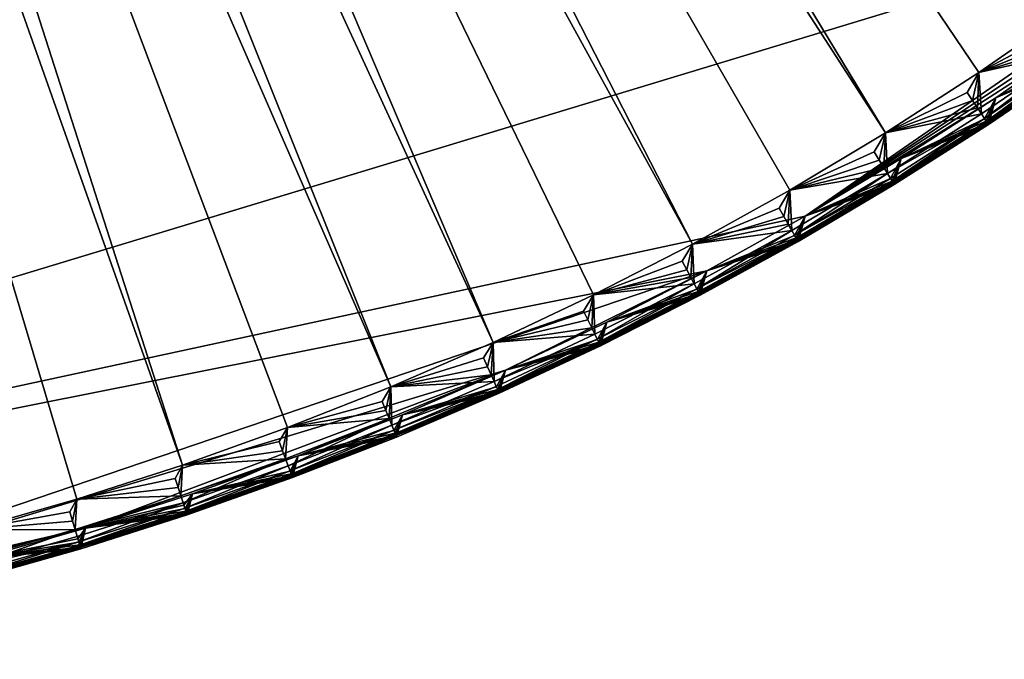
# Model space of a CAD drawing. Extents: x -37.5 to 37.5, y -37.5 to 37.5.
# Drawn here: x 10.1 to 20.8, y -37.1 to -30.2 of the extents above; entities that cross this region are included whole.
import ezdxf

# ---------------------------------------------------------------- set-up
doc = ezdxf.new("R2010")
doc.units = 0
doc.header["$MEASUREMENT"] = 0

msp = doc.modelspace()

# ---------------------------------------------------------------- linework, layer by layer
for points in [[(-22.706377, -29.591526), (36.801109, 6.075888), (-3.655971, -37.119698)], [(36.801109, 6.075888), (37.119698, 3.655971), (-3.655971, -37.119698)], [(37.119698, 3.655971), (37.219444, 2.439491), (-3.655971, -37.119698)], [(-3.655971, -37.119698), (37.219444, 2.439491), (37.279331, 1.220399)], [(-3.655971, -37.119698), (37.279331, 1.220399), (37.299301, 0)], [(-3.655971, -37.119698), (37.299301, 0), (36.980202, -4.868536)], [(-3.655971, -37.119698), (36.980202, -4.868536), (35.693207, -10.827416)], [(6.425, -11.128427, 9), (19.522842, -31.395285, 9), (7.028284, -10.757589, 9)], [(7.028284, -10.757589, 9), (19.522842, -31.395285, 9), (20.539614, -30.739704, 9)], [(7.028284, -10.757589, 9), (20.539614, -30.739704, 9), (21.534391, -30.051208, 9)], [(-3.655971, -37.119698), (35.693207, -10.827416), (23.662428, -28.83275)], [(5.802204, -11.465466, 9), (17.427692, -32.604919, 9), (6.425, -11.128427, 9)], [(6.425, -11.128427, 9), (17.427692, -32.604919, 9), (18.485165, -32.017242, 9)], [(6.425, -11.128427, 9), (18.485165, -32.017242, 9), (19.522842, -31.395285, 9)], [(5.161786, -11.767687, 9), (15.257915, -33.674934, 9), (5.802204, -11.465466, 9)], [(5.802204, -11.465466, 9), (15.257915, -33.674934, 9), (16.351559, -33.157681, 9)], [(5.802204, -11.465466, 9), (16.351559, -33.157681, 9), (17.427692, -32.604919, 9)], [(4.505692, -12.034169, 9), (14.147932, -34.156132, 9), (5.161786, -11.767687, 9)], [(5.161786, -11.767687, 9), (14.147932, -34.156132, 9), (15.257915, -33.674934, 9)], [(3.835915, -12.264104, 9), (11.883722, -35.00832, 9), (4.505692, -12.034169, 9)], [(4.505692, -12.034169, 9), (11.883722, -35.00832, 9), (13.0228, -34.60075, 9)], [(4.505692, -12.034169, 9), (13.0228, -34.60075, 9), (14.147932, -34.156132, 9)], [(3.835915, -12.264104, 9), (9.568625, -35.710594, 9), (10.73192, -35.378399, 9)], [(3.835915, -12.264104, 9), (10.73192, -35.378399, 9), (11.883722, -35.00832, 9)], [(-3.655971, -37.119698), (23.662428, -28.83275), (18.649651, -32.302143)], [(18.649651, -32.302143), (23.662428, -28.83275), (22.706377, -29.591526)], [(18.649651, -32.302143), (22.706377, -29.591526), (21.726011, -30.318615)], [(21.405407, -30.27928, 8.987519), (21.534391, -30.051208, 9), (20.539614, -30.739704, 9)], [(21.405407, -30.27928, 8.987519), (20.539614, -30.739704, 9), (21.466293, -30.365406, 8.950701)], [(18.649651, -32.302143), (21.726011, -30.318615), (20.722382, -31.013237)], [(21.466293, -30.365406, 8.950701), (20.539614, -30.739704, 9), (21.520941, -30.442709, 8.891381)], [(21.603342, -30.559271, 0.04382), (20.722382, -31.013237), (21.726011, -30.318615)], [(21.520941, -30.442709, 8.891381), (20.539614, -30.739704, 9), (21.56662, -30.507326, 8.812524)], [(21.56662, -30.507326, 8.812524), (20.539614, -30.739704, 9), (20.567425, -31.189695, 8.812524)], [(21.56662, -30.507326, 8.812524), (20.567425, -31.189695, 8.812524), (20.600262, -31.239492, 8.718064)], [(21.56662, -30.507326, 8.812524), (20.600262, -31.239492, 8.718064), (21.601053, -30.556034, 8.718064)], [(21.601053, -30.556034, 8.718064), (20.600262, -31.239492, 8.718064), (20.620735, -31.270536, 8.612719)], [(21.601053, -30.556034, 8.718064), (20.620735, -31.270536, 8.612719), (21.622519, -30.586399, 8.612719)], [(21.622519, -30.586399, 8.612719), (20.620735, -31.270536, 8.612719), (20.627819, -31.281279, 8.501745)], [(21.622519, -30.586399, 8.612719), (20.627819, -31.281279, 8.501745), (21.629948, -30.596907, 8.501745)], [(20.910011, -31.102083, 6.426484), (21.629948, -30.596907, 8.501745), (20.627819, -31.281279, 8.501745)], [(21.62163, -30.585142, 0.075614), (20.722382, -31.013237), (21.603342, -30.559271, 0.04382)], [(21.635366, -30.604572, 0.113673), (20.722382, -31.013237), (21.62163, -30.585142, 0.075614)], [(21.643856, -30.616581, 0.156079), (20.722382, -31.013237), (21.635366, -30.604572, 0.113673)], [(20.918095, -31.114107, 2.27596), (20.64377, -31.30547, 0.200698), (21.646673, -30.620567, 0.200698)], [(21.646673, -30.620567, 0.200698), (20.64377, -31.30547, 0.200698), (20.722382, -31.013237)], [(21.643856, -30.616581, 0.156079), (21.646673, -30.620567, 0.200698), (20.722382, -31.013237)], [(20.413681, -30.956549, 8.987519), (20.539614, -30.739704, 9), (19.522842, -31.395285, 9)], [(20.413681, -30.956549, 8.987519), (20.471746, -31.044601, 8.950701), (20.539614, -30.739704, 9)], [(20.471746, -31.044601, 8.950701), (20.523861, -31.123632, 8.891381), (20.539614, -30.739704, 9)], [(20.523861, -31.123632, 8.891381), (20.567425, -31.189695, 8.812524), (20.539614, -30.739704, 9)], [(18.649651, -32.302143), (20.722382, -31.013237), (19.696564, -31.67465)], [(20.413681, -30.956549, 8.987519), (19.522842, -31.395285, 9), (20.471746, -31.044601, 8.950701)], [(20.602446, -31.242802, 0.04382), (19.696564, -31.67465), (20.722382, -31.013237)], [(20.619886, -31.269251, 0.075614), (20.602446, -31.242802, 0.04382), (20.722382, -31.013237)], [(20.632986, -31.289116, 0.113673), (20.619886, -31.269251, 0.075614), (20.722382, -31.013237)], [(20.641083, -31.301394, 0.156079), (20.632986, -31.289116, 0.113673), (20.722382, -31.013237)], [(20.641083, -31.301394, 0.156079), (20.722382, -31.013237), (20.64377, -31.30547, 0.200698)], [(19.472744, -32.021564, 6.426484), (20.910011, -31.102083, 6.426484), (20.627819, -31.281279, 8.501745)], [(19.476507, -32.027752, 4.351222), (20.910011, -31.102083, 6.426484), (19.472744, -32.021564, 6.426484)], [(19.476507, -32.027752, 4.351222), (20.914053, -31.108095, 4.351222), (20.910011, -31.102083, 6.426484)], [(19.480272, -32.033943, 2.27596), (20.914053, -31.108095, 4.351222), (19.476507, -32.027752, 4.351222)], [(19.480272, -32.033943, 2.27596), (20.918095, -31.114107, 2.27596), (20.914053, -31.108095, 4.351222)], [(19.480272, -32.033943, 2.27596), (20.64377, -31.30547, 0.200698), (20.918095, -31.114107, 2.27596)], [(20.471746, -31.044601, 8.950701), (19.522842, -31.395285, 9), (20.523861, -31.123632, 8.891381)], [(20.523861, -31.123632, 8.891381), (19.522842, -31.395285, 9), (20.567425, -31.189695, 8.812524)], [(20.567425, -31.189695, 8.812524), (19.522842, -31.395285, 9), (19.546658, -31.83935, 8.812524)], [(20.567425, -31.189695, 8.812524), (19.546658, -31.83935, 8.812524), (20.600262, -31.239492, 8.718064)], [(20.600262, -31.239492, 8.718064), (19.546658, -31.83935, 8.812524), (19.577866, -31.890184, 8.718064)], [(20.600262, -31.239492, 8.718064), (19.577866, -31.890184, 8.718064), (19.597321, -31.921875, 8.612719)], [(20.600262, -31.239492, 8.718064), (19.597321, -31.921875, 8.612719), (20.620735, -31.270536, 8.612719)], [(20.619886, -31.269251, 0.075614), (19.696564, -31.67465), (20.602446, -31.242802, 0.04382)], [(19.472744, -32.021564, 6.426484), (20.627819, -31.281279, 8.501745), (19.604053, -31.932842, 8.501745)], [(19.480272, -32.033943, 2.27596), (19.619213, -31.957537, 0.200698), (20.64377, -31.30547, 0.200698)], [(20.620735, -31.270536, 8.612719), (19.597321, -31.921875, 8.612719), (19.604053, -31.932842, 8.501745)], [(20.620735, -31.270536, 8.612719), (19.604053, -31.932842, 8.501745), (20.627819, -31.281279, 8.501745)], [(20.64377, -31.30547, 0.200698), (19.619213, -31.957537, 0.200698), (19.696564, -31.67465)], [(20.632986, -31.289116, 0.113673), (19.696564, -31.67465), (20.619886, -31.269251, 0.075614)], [(20.641083, -31.301394, 0.156079), (19.696564, -31.67465), (20.632986, -31.289116, 0.113673)], [(20.641083, -31.301394, 0.156079), (20.64377, -31.30547, 0.200698), (19.696564, -31.67465)], [(19.400543, -31.601347, 8.987519), (19.522842, -31.395285, 9), (18.485165, -32.017242, 9)], [(19.400543, -31.601347, 8.987519), (19.455727, -31.691235, 8.950701), (19.522842, -31.395285, 9)], [(19.455727, -31.691235, 8.950701), (19.505257, -31.771912, 8.891381), (19.522842, -31.395285, 9)], [(19.505257, -31.771912, 8.891381), (19.546658, -31.83935, 8.812524), (19.522842, -31.395285, 9)], [(19.400543, -31.601347, 8.987519), (18.485165, -32.017242, 9), (19.455727, -31.691235, 8.950701)], [(19.579939, -31.893562, 0.04382), (18.649651, -32.302143), (19.696564, -31.67465)], [(19.596516, -31.920563, 0.075614), (19.579939, -31.893562, 0.04382), (19.696564, -31.67465)], [(19.608965, -31.940842, 0.113673), (19.596516, -31.920563, 0.075614), (19.696564, -31.67465)], [(19.616659, -31.953377, 0.156079), (19.608965, -31.940842, 0.113673), (19.696564, -31.67465)], [(19.616659, -31.953377, 0.156079), (19.696564, -31.67465), (19.619213, -31.957537, 0.200698)], [(19.455727, -31.691235, 8.950701), (18.485165, -32.017242, 9), (19.505257, -31.771912, 8.891381)], [(19.505257, -31.771912, 8.891381), (18.485165, -32.017242, 9), (19.546658, -31.83935, 8.812524)], [(19.546658, -31.83935, 8.812524), (18.485165, -32.017242, 9), (18.505388, -32.455612, 8.812524)], [(19.546658, -31.83935, 8.812524), (18.505388, -32.455612, 8.812524), (18.534933, -32.507427, 8.718064)], [(19.546658, -31.83935, 8.812524), (18.534933, -32.507427, 8.718064), (19.577866, -31.890184, 8.718064)], [(19.577866, -31.890184, 8.718064), (18.534933, -32.507427, 8.718064), (19.597321, -31.921875, 8.612719)], [(19.596516, -31.920563, 0.075614), (18.649651, -32.302143), (19.579939, -31.893562, 0.04382)], [(19.597321, -31.921875, 8.612719), (18.534933, -32.507427, 8.718064), (18.553352, -32.539734, 8.612719)], [(19.597321, -31.921875, 8.612719), (18.553352, -32.539734, 8.612719), (18.559727, -32.550911, 8.501745)], [(19.597321, -31.921875, 8.612719), (18.559727, -32.550911, 8.501745), (19.604053, -31.932842, 8.501745)], [(19.472744, -32.021564, 6.426484), (19.604053, -31.932842, 8.501745), (18.559727, -32.550911, 8.501745)], [(19.480272, -32.033943, 2.27596), (18.57408, -32.576084, 0.200698), (19.619213, -31.957537, 0.200698)], [(19.619213, -31.957537, 0.200698), (18.57408, -32.576084, 0.200698), (18.649651, -32.302143)], [(19.608965, -31.940842, 0.113673), (18.649651, -32.302143), (19.596516, -31.920563, 0.075614)], [(19.616659, -31.953377, 0.156079), (18.649651, -32.302143), (19.608965, -31.940842, 0.113673)], [(19.616659, -31.953377, 0.156079), (19.619213, -31.957537, 0.200698), (18.649651, -32.302143)], [(18.367058, -32.213001, 8.987519), (18.485165, -32.017242, 9), (17.427692, -32.604919, 9)], [(17.995115, -32.874672, 6.426484), (19.472744, -32.021564, 6.426484), (18.559727, -32.550911, 8.501745)], [(17.998592, -32.881027, 4.351222), (19.472744, -32.021564, 6.426484), (17.995115, -32.874672, 6.426484)], [(17.998592, -32.881027, 4.351222), (19.476507, -32.027752, 4.351222), (19.472744, -32.021564, 6.426484)], [(18.002071, -32.887383, 2.27596), (19.476507, -32.027752, 4.351222), (17.998592, -32.881027, 4.351222)], [(18.002071, -32.887383, 2.27596), (19.480272, -32.033943, 2.27596), (19.476507, -32.027752, 4.351222)], [(18.002071, -32.887383, 2.27596), (18.57408, -32.576084, 0.200698), (19.480272, -32.033943, 2.27596)], [(18.367058, -32.213001, 8.987519), (18.419302, -32.304626, 8.950701), (18.485165, -32.017242, 9)], [(18.419302, -32.304626, 8.950701), (18.466192, -32.386868, 8.891381), (18.485165, -32.017242, 9)], [(18.466192, -32.386868, 8.891381), (18.505388, -32.455612, 8.812524), (18.485165, -32.017242, 9)], [(18.367058, -32.213001, 8.987519), (17.427692, -32.604919, 9), (18.419302, -32.304626, 8.950701)], [(-3.655971, -37.119698), (18.649651, -32.302143), (17.582769, -32.89505)], [(18.419302, -32.304626, 8.950701), (17.427692, -32.604919, 9), (18.466192, -32.386868, 8.891381)], [(18.536898, -32.510872, 0.04382), (17.582769, -32.89505), (18.649651, -32.302143)], [(18.552589, -32.538395, 0.075614), (18.536898, -32.510872, 0.04382), (18.649651, -32.302143)], [(18.564377, -32.559067, 0.113673), (18.552589, -32.538395, 0.075614), (18.649651, -32.302143)], [(18.571661, -32.571842, 0.156079), (18.564377, -32.559067, 0.113673), (18.649651, -32.302143)], [(18.571661, -32.571842, 0.156079), (18.649651, -32.302143), (18.57408, -32.576084, 0.200698)], [(18.466192, -32.386868, 8.891381), (17.427692, -32.604919, 9), (18.505388, -32.455612, 8.812524)], [(18.505388, -32.455612, 8.812524), (17.427692, -32.604919, 9), (17.44471, -33.03783, 8.812524)], [(18.505388, -32.455612, 8.812524), (17.44471, -33.03783, 8.812524), (17.472561, -33.090576, 8.718064)], [(18.505388, -32.455612, 8.812524), (17.472561, -33.090576, 8.718064), (18.534933, -32.507427, 8.718064)], [(18.534933, -32.507427, 8.718064), (17.472561, -33.090576, 8.718064), (18.553352, -32.539734, 8.612719)], [(18.552589, -32.538395, 0.075614), (17.582769, -32.89505), (18.536898, -32.510872, 0.04382)], [(18.564377, -32.559067, 0.113673), (17.582769, -32.89505), (18.552589, -32.538395, 0.075614)], [(17.314308, -32.790867, 8.987519), (17.427692, -32.604919, 9), (16.351559, -33.157681, 9)], [(17.314308, -32.790867, 8.987519), (17.363558, -32.88414, 8.950701), (17.427692, -32.604919, 9)], [(17.363558, -32.88414, 8.950701), (17.407761, -32.967854, 8.891381), (17.427692, -32.604919, 9)], [(17.407761, -32.967854, 8.891381), (17.44471, -33.03783, 8.812524), (17.427692, -32.604919, 9)], [(18.553352, -32.539734, 8.612719), (17.472561, -33.090576, 8.718064), (17.489925, -33.123463, 8.612719)], [(18.553352, -32.539734, 8.612719), (17.489925, -33.123463, 8.612719), (17.495934, -33.134838, 8.501745)], [(18.553352, -32.539734, 8.612719), (17.495934, -33.134838, 8.501745), (18.559727, -32.550911, 8.501745)], [(17.995115, -32.874672, 6.426484), (18.559727, -32.550911, 8.501745), (17.495934, -33.134838, 8.501745)], [(18.002071, -32.887383, 2.27596), (17.509462, -33.160465, 0.200698), (18.57408, -32.576084, 0.200698)], [(18.57408, -32.576084, 0.200698), (17.509462, -33.160465, 0.200698), (17.582769, -32.89505)], [(18.571661, -32.571842, 0.156079), (17.582769, -32.89505), (18.564377, -32.559067, 0.113673)], [(18.571661, -32.571842, 0.156079), (18.57408, -32.576084, 0.200698), (17.582769, -32.89505)], [(17.314308, -32.790867, 8.987519), (16.351559, -33.157681, 9), (17.363558, -32.88414, 8.950701)], [(-3.655971, -37.119698), (17.582769, -32.89505), (6.075888, -36.801109)], [(6.075888, -36.801109), (17.582769, -32.89505), (15.393684, -33.974586)], [(15.393684, -33.974586), (17.582769, -32.89505), (16.497061, -33.452728)], [(17.363558, -32.88414, 8.950701), (16.351559, -33.157681, 9), (17.407761, -32.967854, 8.891381)], [(16.480188, -33.659645, 6.426484), (17.995115, -32.874672, 6.426484), (17.495934, -33.134838, 8.501745)], [(16.483374, -33.666149, 4.351222), (17.995115, -32.874672, 6.426484), (16.480188, -33.659645, 6.426484)], [(16.483374, -33.666149, 4.351222), (17.998592, -32.881027, 4.351222), (17.995115, -32.874672, 6.426484)], [(16.486559, -33.672657, 2.27596), (17.998592, -32.881027, 4.351222), (16.483374, -33.666149, 4.351222)], [(16.486559, -33.672657, 2.27596), (18.002071, -32.887383, 2.27596), (17.998592, -32.881027, 4.351222)], [(16.486559, -33.672657, 2.27596), (17.509462, -33.160465, 0.200698), (18.002071, -32.887383, 2.27596)], [(17.474413, -33.094082, 0.04382), (16.497061, -33.452728), (17.582769, -32.89505)], [(17.489206, -33.122101, 0.075614), (17.474413, -33.094082, 0.04382), (17.582769, -32.89505)], [(17.500317, -33.143143, 0.113673), (17.489206, -33.122101, 0.075614), (17.582769, -32.89505)], [(17.507185, -33.156147, 0.156079), (17.500317, -33.143143, 0.113673), (17.582769, -32.89505)], [(17.507185, -33.156147, 0.156079), (17.582769, -32.89505), (17.509462, -33.160465, 0.200698)], [(17.407761, -32.967854, 8.891381), (16.351559, -33.157681, 9), (17.44471, -33.03783, 8.812524)], [(17.44471, -33.03783, 8.812524), (16.351559, -33.157681, 9), (16.365734, -33.585396, 8.812524)], [(17.44471, -33.03783, 8.812524), (16.365734, -33.585396, 8.812524), (16.391863, -33.639019, 8.718064)], [(17.44471, -33.03783, 8.812524), (16.391863, -33.639019, 8.718064), (17.472561, -33.090576, 8.718064)], [(16.243397, -33.334339, 8.987519), (16.351559, -33.157681, 9), (15.257915, -33.674934, 9)], [(16.243397, -33.334339, 8.987519), (16.2896, -33.429157, 8.950701), (16.351559, -33.157681, 9)], [(16.2896, -33.429157, 8.950701), (16.33107, -33.514259, 8.891381), (16.351559, -33.157681, 9)], [(16.33107, -33.514259, 8.891381), (16.365734, -33.585396, 8.812524), (16.351559, -33.157681, 9)], [(17.472561, -33.090576, 8.718064), (16.391863, -33.639019, 8.718064), (16.408152, -33.672447, 8.612719)], [(17.472561, -33.090576, 8.718064), (16.408152, -33.672447, 8.612719), (17.489925, -33.123463, 8.612719)], [(17.489925, -33.123463, 8.612719), (16.408152, -33.672447, 8.612719), (16.41379, -33.684013, 8.501745)], [(17.489925, -33.123463, 8.612719), (16.41379, -33.684013, 8.501745), (17.495934, -33.134838, 8.501745)], [(16.480188, -33.659645, 6.426484), (17.495934, -33.134838, 8.501745), (16.41379, -33.684013, 8.501745)], [(16.486559, -33.672657, 2.27596), (16.426481, -33.710064, 0.200698), (17.509462, -33.160465, 0.200698)], [(17.509462, -33.160465, 0.200698), (16.426481, -33.710064, 0.200698), (16.497061, -33.452728)], [(17.489206, -33.122101, 0.075614), (16.497061, -33.452728), (17.474413, -33.094082, 0.04382)], [(17.500317, -33.143143, 0.113673), (16.497061, -33.452728), (17.489206, -33.122101, 0.075614)], [(17.507185, -33.156147, 0.156079), (16.497061, -33.452728), (17.500317, -33.143143, 0.113673)], [(17.507185, -33.156147, 0.156079), (17.509462, -33.160465, 0.200698), (16.497061, -33.452728)], [(16.243397, -33.334339, 8.987519), (15.257915, -33.674934, 9), (16.2896, -33.429157, 8.950701)], [(16.2896, -33.429157, 8.950701), (15.257915, -33.674934, 9), (16.33107, -33.514259, 8.891381)], [(16.393599, -33.642582, 0.04382), (15.393684, -33.974586), (16.497061, -33.452728)], [(16.407478, -33.671062, 0.075614), (16.393599, -33.642582, 0.04382), (16.497061, -33.452728)], [(16.417902, -33.692451, 0.113673), (16.407478, -33.671062, 0.075614), (16.497061, -33.452728)], [(16.424343, -33.705673, 0.156079), (16.417902, -33.692451, 0.113673), (16.497061, -33.452728)], [(16.424343, -33.705673, 0.156079), (16.497061, -33.452728), (16.426481, -33.710064, 0.200698)], [(16.33107, -33.514259, 8.891381), (15.257915, -33.674934, 9), (16.365734, -33.585396, 8.812524)], [(16.365734, -33.585396, 8.812524), (15.257915, -33.674934, 9), (15.269592, -34.097736, 8.812524)], [(16.365734, -33.585396, 8.812524), (15.269592, -34.097736, 8.812524), (16.391863, -33.639019, 8.718064)], [(15.15545, -33.84285, 8.987519), (15.257915, -33.674934, 9), (14.147932, -34.156132, 9)], [(14.931105, -34.374851, 6.426484), (16.480188, -33.659645, 6.426484), (15.314429, -34.197861, 8.501745)], [(14.93399, -34.381496, 4.351222), (16.480188, -33.659645, 6.426484), (14.931105, -34.374851, 6.426484)], [(14.93399, -34.381496, 4.351222), (16.483374, -33.666149, 4.351222), (16.480188, -33.659645, 6.426484)], [(14.936876, -34.388138, 2.27596), (16.483374, -33.666149, 4.351222), (14.93399, -34.381496, 4.351222)], [(14.936876, -34.388138, 2.27596), (16.486559, -33.672657, 2.27596), (16.483374, -33.666149, 4.351222)], [(14.936876, -34.388138, 2.27596), (15.326272, -34.224304, 0.200698), (16.486559, -33.672657, 2.27596)], [(15.15545, -33.84285, 8.987519), (15.198559, -33.939114, 8.950701), (15.257915, -33.674934, 9)], [(15.198559, -33.939114, 8.950701), (15.237249, -34.025513, 8.891381), (15.257915, -33.674934, 9)], [(15.237249, -34.025513, 8.891381), (15.269592, -34.097736, 8.812524), (15.257915, -33.674934, 9)], [(16.391863, -33.639019, 8.718064), (15.269592, -34.097736, 8.812524), (15.293971, -34.152176, 8.718064)], [(16.391863, -33.639019, 8.718064), (15.293971, -34.152176, 8.718064), (15.30917, -34.186115, 8.612719)], [(16.391863, -33.639019, 8.718064), (15.30917, -34.186115, 8.612719), (16.408152, -33.672447, 8.612719)], [(16.408152, -33.672447, 8.612719), (15.30917, -34.186115, 8.612719), (15.314429, -34.197861, 8.501745)], [(16.480188, -33.659645, 6.426484), (16.41379, -33.684013, 8.501745), (15.314429, -34.197861, 8.501745)], [(16.408152, -33.672447, 8.612719), (15.314429, -34.197861, 8.501745), (16.41379, -33.684013, 8.501745)], [(16.486559, -33.672657, 2.27596), (15.326272, -34.224304, 0.200698), (16.426481, -33.710064, 0.200698)], [(16.426481, -33.710064, 0.200698), (15.326272, -34.224304, 0.200698), (15.393684, -33.974586)], [(16.407478, -33.671062, 0.075614), (15.393684, -33.974586), (16.393599, -33.642582, 0.04382)], [(16.417902, -33.692451, 0.113673), (15.393684, -33.974586), (16.407478, -33.671062, 0.075614)], [(16.424343, -33.705673, 0.156079), (15.393684, -33.974586), (16.417902, -33.692451, 0.113673)], [(16.424343, -33.705673, 0.156079), (16.426481, -33.710064, 0.200698), (15.393684, -33.974586)], [(15.15545, -33.84285, 8.987519), (14.147932, -34.156132, 9), (15.198559, -33.939114, 8.950701)], [(6.075888, -36.801109), (15.393684, -33.974586), (10.827416, -35.693207)], [(10.827416, -35.693207), (15.393684, -33.974586), (13.138681, -34.908638)], [(13.138681, -34.908638), (15.393684, -33.974586), (14.273826, -34.460064)], [(15.198559, -33.939114, 8.950701), (14.147932, -34.156132, 9), (15.237249, -34.025513, 8.891381)], [(15.237249, -34.025513, 8.891381), (14.147932, -34.156132, 9), (15.269592, -34.097736, 8.812524)], [(15.295591, -34.155792, 0.04382), (14.273826, -34.460064), (15.393684, -33.974586)], [(15.30854, -34.184708, 0.075614), (15.295591, -34.155792, 0.04382), (15.393684, -33.974586)], [(15.318266, -34.206425, 0.113673), (15.30854, -34.184708, 0.075614), (15.393684, -33.974586)], [(15.324277, -34.219849, 0.156079), (15.318266, -34.206425, 0.113673), (15.393684, -33.974586)], [(15.324277, -34.219849, 0.156079), (15.393684, -33.974586), (15.326272, -34.224304, 0.200698)], [(15.269592, -34.097736, 8.812524), (14.147932, -34.156132, 9), (14.157435, -34.574314, 8.812524)], [(15.269592, -34.097736, 8.812524), (14.157435, -34.574314, 8.812524), (15.293971, -34.152176, 8.718064)], [(14.051606, -34.315865, 8.987519), (14.147932, -34.156132, 9), (13.0228, -34.60075, 9)], [(14.051606, -34.315865, 8.987519), (14.091576, -34.413475, 8.950701), (14.147932, -34.156132, 9)], [(14.091576, -34.413475, 8.950701), (14.127448, -34.50108, 8.891381), (14.147932, -34.156132, 9)], [(14.127448, -34.50108, 8.891381), (14.157435, -34.574314, 8.812524), (14.147932, -34.156132, 9)], [(15.293971, -34.152176, 8.718064), (14.157435, -34.574314, 8.812524), (14.180038, -34.629513, 8.718064)], [(15.293971, -34.152176, 8.718064), (14.180038, -34.629513, 8.718064), (15.30917, -34.186115, 8.612719)], [(15.30917, -34.186115, 8.612719), (14.180038, -34.629513, 8.718064), (14.19413, -34.663925, 8.612719)], [(15.30917, -34.186115, 8.612719), (14.19413, -34.663925, 8.612719), (14.199006, -34.675835, 8.501745)], [(15.30917, -34.186115, 8.612719), (14.199006, -34.675835, 8.501745), (15.314429, -34.197861, 8.501745)], [(14.931105, -34.374851, 6.426484), (15.314429, -34.197861, 8.501745), (14.199006, -34.675835, 8.501745)], [(14.936876, -34.388138, 2.27596), (14.209987, -34.702648, 0.200698), (15.326272, -34.224304, 0.200698)], [(15.326272, -34.224304, 0.200698), (14.209987, -34.702648, 0.200698), (14.273826, -34.460064)], [(15.30854, -34.184708, 0.075614), (14.273826, -34.460064), (15.295591, -34.155792, 0.04382)], [(15.318266, -34.206425, 0.113673), (14.273826, -34.460064), (15.30854, -34.184708, 0.075614)], [(15.324277, -34.219849, 0.156079), (14.273826, -34.460064), (15.318266, -34.206425, 0.113673)], [(15.324277, -34.219849, 0.156079), (15.326272, -34.224304, 0.200698), (14.273826, -34.460064)], [(14.051606, -34.315865, 8.987519), (13.0228, -34.60075, 9), (14.091576, -34.413475, 8.950701)], [(14.091576, -34.413475, 8.950701), (13.0228, -34.60075, 9), (14.127448, -34.50108, 8.891381)], [(14.18154, -34.633183, 0.04382), (13.138681, -34.908638), (14.273826, -34.460064)], [(13.351073, -35.01881, 6.426484), (14.931105, -34.374851, 6.426484), (14.199006, -34.675835, 8.501745)], [(13.353654, -35.025578, 4.351222), (14.931105, -34.374851, 6.426484), (13.351073, -35.01881, 6.426484)], [(13.353654, -35.025578, 4.351222), (14.93399, -34.381496, 4.351222), (14.931105, -34.374851, 6.426484)], [(13.356235, -35.032349, 2.27596), (14.93399, -34.381496, 4.351222), (13.353654, -35.025578, 4.351222)], [(13.356235, -35.032349, 2.27596), (14.936876, -34.388138, 2.27596), (14.93399, -34.381496, 4.351222)], [(13.356235, -35.032349, 2.27596), (14.209987, -34.702648, 0.200698), (14.936876, -34.388138, 2.27596)], [(14.193546, -34.662502, 0.075614), (14.18154, -34.633183, 0.04382), (14.273826, -34.460064)], [(14.202563, -34.684521, 0.113673), (14.193546, -34.662502, 0.075614), (14.273826, -34.460064)], [(14.208138, -34.698132, 0.156079), (14.202563, -34.684521, 0.113673), (14.273826, -34.460064)], [(14.208138, -34.698132, 0.156079), (14.273826, -34.460064), (14.209987, -34.702648, 0.200698)], [(14.127448, -34.50108, 8.891381), (13.00283, -34.94046, 8.891381), (13.030429, -35.014626, 8.812524)], [(14.127448, -34.50108, 8.891381), (13.0228, -34.60075, 9), (13.00283, -34.94046, 8.891381)], [(14.127448, -34.50108, 8.891381), (13.030429, -35.014626, 8.812524), (14.157435, -34.574314, 8.812524)], [(12.933024, -34.752888, 8.987519), (13.0228, -34.60075, 9), (11.883722, -35.00832, 9)], [(12.933024, -34.752888, 8.987519), (12.969811, -34.851738, 8.950701), (13.0228, -34.60075, 9)], [(12.969811, -34.851738, 8.950701), (13.00283, -34.94046, 8.891381), (13.0228, -34.60075, 9)], [(14.157435, -34.574314, 8.812524), (13.030429, -35.014626, 8.812524), (13.051233, -35.07053, 8.718064)], [(14.157435, -34.574314, 8.812524), (13.051233, -35.07053, 8.718064), (14.180038, -34.629513, 8.718064)], [(14.180038, -34.629513, 8.718064), (13.051233, -35.07053, 8.718064), (13.064203, -35.105381, 8.612719)], [(14.180038, -34.629513, 8.718064), (13.064203, -35.105381, 8.612719), (14.19413, -34.663925, 8.612719)], [(14.19413, -34.663925, 8.612719), (13.064203, -35.105381, 8.612719), (13.068691, -35.117439, 8.501745)], [(14.19413, -34.663925, 8.612719), (13.068691, -35.117439, 8.501745), (14.199006, -34.675835, 8.501745)], [(13.351073, -35.01881, 6.426484), (14.199006, -34.675835, 8.501745), (13.068691, -35.117439, 8.501745)], [(14.193546, -34.662502, 0.075614), (13.138681, -34.908638), (14.18154, -34.633183, 0.04382)], [(14.202563, -34.684521, 0.113673), (13.138681, -34.908638), (14.193546, -34.662502, 0.075614)], [(12.933024, -34.752888, 8.987519), (11.883722, -35.00832, 9), (12.969811, -34.851738, 8.950701)], [(13.356235, -35.032349, 2.27596), (13.078797, -35.144596, 0.200698), (14.209987, -34.702648, 0.200698)], [(14.209987, -34.702648, 0.200698), (13.078797, -35.144596, 0.200698), (13.138681, -34.908638)], [(14.208138, -34.698132, 0.156079), (13.138681, -34.908638), (14.202563, -34.684521, 0.113673)], [(14.208138, -34.698132, 0.156079), (14.209987, -34.702648, 0.200698), (13.138681, -34.908638)], [(12.969811, -34.851738, 8.950701), (11.883722, -35.00832, 9), (13.00283, -34.94046, 8.891381)], [(10.827416, -35.693207), (13.138681, -34.908638), (11.989468, -35.319836)], [(13.00283, -34.94046, 8.891381), (11.864572, -35.343193, 8.891381), (11.889755, -35.418213, 8.812524)], [(13.00283, -34.94046, 8.891381), (11.883722, -35.00832, 9), (11.864572, -35.343193, 8.891381)], [(13.00283, -34.94046, 8.891381), (11.889755, -35.418213, 8.812524), (13.030429, -35.014626, 8.812524)], [(13.052615, -35.074245, 0.04382), (11.989468, -35.319836), (13.138681, -34.908638)], [(13.063665, -35.103939, 0.075614), (13.052615, -35.074245, 0.04382), (13.138681, -34.908638)], [(13.071965, -35.12624, 0.113673), (13.063665, -35.103939, 0.075614), (13.138681, -34.908638)], [(13.077095, -35.140022, 0.156079), (13.071965, -35.12624, 0.113673), (13.138681, -34.908638)], [(13.077095, -35.140022, 0.156079), (13.138681, -34.908638), (13.078797, -35.144596, 0.200698)], [(11.800879, -35.153458, 8.987519), (11.883722, -35.00832, 9), (10.73192, -35.378399, 9)], [(11.74337, -35.590187, 6.426484), (13.351073, -35.01881, 6.426484), (13.068691, -35.117439, 8.501745)], [(11.74564, -35.597069, 4.351222), (13.351073, -35.01881, 6.426484), (11.74337, -35.590187, 6.426484)], [(11.74564, -35.597069, 4.351222), (13.353654, -35.025578, 4.351222), (13.351073, -35.01881, 6.426484)], [(11.74791, -35.603947, 2.27596), (13.353654, -35.025578, 4.351222), (11.74564, -35.597069, 4.351222)], [(11.74791, -35.603947, 2.27596), (13.356235, -35.032349, 2.27596), (13.353654, -35.025578, 4.351222)], [(11.74791, -35.603947, 2.27596), (13.078797, -35.144596, 0.200698), (13.356235, -35.032349, 2.27596)], [(11.800879, -35.153458, 8.987519), (11.834445, -35.253448, 8.950701), (11.883722, -35.00832, 9)], [(11.834445, -35.253448, 8.950701), (11.864572, -35.343193, 8.891381), (11.883722, -35.00832, 9)], [(13.030429, -35.014626, 8.812524), (11.889755, -35.418213, 8.812524), (11.908738, -35.474762, 8.718064)], [(13.030429, -35.014626, 8.812524), (11.908738, -35.474762, 8.718064), (13.051233, -35.07053, 8.718064)], [(13.051233, -35.07053, 8.718064), (11.908738, -35.474762, 8.718064), (11.920573, -35.510014, 8.612719)], [(13.051233, -35.07053, 8.718064), (11.920573, -35.510014, 8.612719), (13.064203, -35.105381, 8.612719)], [(13.064203, -35.105381, 8.612719), (11.920573, -35.510014, 8.612719), (11.924668, -35.522213, 8.501745)], [(13.064203, -35.105381, 8.612719), (11.924668, -35.522213, 8.501745), (13.068691, -35.117439, 8.501745)], [(13.063665, -35.103939, 0.075614), (11.989468, -35.319836), (13.052615, -35.074245, 0.04382)], [(13.071965, -35.12624, 0.113673), (11.989468, -35.319836), (13.063665, -35.103939, 0.075614)], [(11.800879, -35.153458, 8.987519), (10.73192, -35.378399, 9), (11.834445, -35.253448, 8.950701)], [(11.74337, -35.590187, 6.426484), (13.068691, -35.117439, 8.501745), (11.924668, -35.522213, 8.501745)], [(11.74791, -35.603947, 2.27596), (11.933889, -35.549683, 0.200698), (13.078797, -35.144596, 0.200698)], [(13.078797, -35.144596, 0.200698), (11.933889, -35.549683, 0.200698), (11.989468, -35.319836)], [(13.077095, -35.140022, 0.156079), (11.989468, -35.319836), (13.071965, -35.12624, 0.113673)], [(13.077095, -35.140022, 0.156079), (13.078797, -35.144596, 0.200698), (11.989468, -35.319836)], [(11.834445, -35.253448, 8.950701), (10.73192, -35.378399, 9), (11.864572, -35.343193, 8.891381)], [(11.897915, -35.442516, 0.019893), (10.827416, -35.693207), (11.989468, -35.319836)], [(11.91, -35.478519, 0.04382), (11.897915, -35.442516, 0.019893), (11.989468, -35.319836)], [(11.920083, -35.508553, 0.075614), (11.91, -35.478519, 0.04382), (11.989468, -35.319836)], [(11.927655, -35.531113, 0.113673), (11.920083, -35.508553, 0.075614), (11.989468, -35.319836)], [(11.932336, -35.545055, 0.156079), (11.927655, -35.531113, 0.113673), (11.989468, -35.319836)], [(11.932336, -35.545055, 0.156079), (11.989468, -35.319836), (11.933889, -35.549683, 0.200698)], [(10.656354, -35.517155, 8.987519), (10.73192, -35.378399, 9), (9.568625, -35.710594, 9)], [(10.656354, -35.517155, 8.987519), (10.686666, -35.618183, 8.950701), (10.73192, -35.378399, 9)], [(10.686666, -35.618183, 8.950701), (10.71387, -35.708855, 8.891381), (10.73192, -35.378399, 9)], [(11.864572, -35.343193, 8.891381), (10.73192, -35.378399, 9), (10.71387, -35.708855, 8.891381)], [(11.864572, -35.343193, 8.891381), (10.71387, -35.708855, 8.891381), (11.889755, -35.418213, 8.812524)], [(11.889755, -35.418213, 8.812524), (10.71387, -35.708855, 8.891381), (10.736611, -35.784649, 8.812524)], [(11.889755, -35.418213, 8.812524), (10.736611, -35.784649, 8.812524), (10.753754, -35.841785, 8.718064)], [(11.889755, -35.418213, 8.812524), (10.753754, -35.841785, 8.718064), (11.908738, -35.474762, 8.718064)], [(10.656354, -35.517155, 8.987519), (9.568625, -35.710594, 9), (10.686666, -35.618183, 8.950701)], [(11.908738, -35.474762, 8.718064), (10.753754, -35.841785, 8.718064), (10.76444, -35.877403, 8.612719)], [(11.908738, -35.474762, 8.718064), (10.76444, -35.877403, 8.612719), (11.920573, -35.510014, 8.612719)], [(11.920573, -35.510014, 8.612719), (10.76444, -35.877403, 8.612719), (10.768138, -35.889729, 8.501745)], [(11.920573, -35.510014, 8.612719), (10.768138, -35.889729, 8.501745), (11.924668, -35.522213, 8.501745)], [(11.74337, -35.590187, 6.426484), (11.924668, -35.522213, 8.501745), (10.768138, -35.889729, 8.501745)], [(11.91, -35.478519, 0.04382), (10.827416, -35.693207), (11.897915, -35.442516, 0.019893)], [(11.920083, -35.508553, 0.075614), (10.827416, -35.693207), (11.91, -35.478519, 0.04382)], [(11.927655, -35.531113, 0.113673), (10.827416, -35.693207), (11.920083, -35.508553, 0.075614)], [(11.932336, -35.545055, 0.156079), (10.827416, -35.693207), (11.927655, -35.531113, 0.113673)], [(10.686666, -35.618183, 8.950701), (9.568625, -35.710594, 9), (10.71387, -35.708855, 8.891381)], [(10.111327, -36.087799, 6.426484), (11.74337, -35.590187, 6.426484), (10.768138, -35.889729, 8.501745)], [(10.113281, -36.094776, 4.351222), (11.74337, -35.590187, 6.426484), (10.111327, -36.087799, 6.426484)], [(10.113281, -36.094776, 4.351222), (11.74564, -35.597069, 4.351222), (11.74337, -35.590187, 6.426484)], [(10.115236, -36.101749, 2.27596), (11.74564, -35.597069, 4.351222), (10.113281, -36.094776, 4.351222)], [(10.115236, -36.101749, 2.27596), (11.74791, -35.603947, 2.27596), (11.74564, -35.597069, 4.351222)], [(10.115236, -36.101749, 2.27596), (10.776465, -35.91748, 0.200698), (11.74791, -35.603947, 2.27596)], [(11.74791, -35.603947, 2.27596), (10.776465, -35.91748, 0.200698), (11.933889, -35.549683, 0.200698)], [(11.933889, -35.549683, 0.200698), (10.776465, -35.91748, 0.200698), (10.827416, -35.693207)], [(11.932336, -35.545055, 0.156079), (11.933889, -35.549683, 0.200698), (10.827416, -35.693207)], [(6.075888, -36.801109), (10.827416, -35.693207), (7.276733, -36.582607)], [(7.276733, -36.582607), (10.827416, -35.693207), (9.65377, -36.028358)], [(10.71387, -35.708855, 8.891381), (9.568625, -35.710594, 9), (9.551931, -36.037064, 8.891381)], [(10.71387, -35.708855, 8.891381), (9.551931, -36.037064, 8.891381), (9.572206, -36.113556, 8.812524)], [(10.71387, -35.708855, 8.891381), (9.572206, -36.113556, 8.812524), (10.736611, -35.784649, 8.812524)], [(10.743979, -35.809208, 0.019893), (9.65377, -36.028358), (10.827416, -35.693207)], [(10.754892, -35.845581, 0.04382), (10.743979, -35.809208, 0.019893), (10.827416, -35.693207)], [(10.763997, -35.875927, 0.075614), (10.754892, -35.845581, 0.04382), (10.827416, -35.693207)], [(10.770836, -35.89872, 0.113673), (10.763997, -35.875927, 0.075614), (10.827416, -35.693207)], [(10.775063, -35.912807, 0.156079), (10.770836, -35.89872, 0.113673), (10.827416, -35.693207)], [(10.775063, -35.912807, 0.156079), (10.827416, -35.693207), (10.776465, -35.91748, 0.200698)], [(10.736611, -35.784649, 8.812524), (9.572206, -36.113556, 8.812524), (10.753754, -35.841785, 8.718064)], [(10.753754, -35.841785, 8.718064), (9.572206, -36.113556, 8.812524), (9.587489, -36.171215, 8.718064)], [(10.753754, -35.841785, 8.718064), (9.587489, -36.171215, 8.718064), (9.597016, -36.207161, 8.612719)], [(10.753754, -35.841785, 8.718064), (9.597016, -36.207161, 8.612719), (10.76444, -35.877403, 8.612719)], [(10.754892, -35.845581, 0.04382), (9.65377, -36.028358), (10.743979, -35.809208, 0.019893)], [(10.763997, -35.875927, 0.075614), (9.65377, -36.028358), (10.754892, -35.845581, 0.04382)], [(10.76444, -35.877403, 8.612719), (9.597016, -36.207161, 8.612719), (9.600313, -36.219597, 8.501745)], [(10.76444, -35.877403, 8.612719), (9.600313, -36.219597, 8.501745), (10.768138, -35.889729, 8.501745)], [(10.111327, -36.087799, 6.426484), (10.768138, -35.889729, 8.501745), (9.600313, -36.219597, 8.501745)], [(10.115236, -36.101749, 2.27596), (9.607738, -36.247608, 0.200698), (10.776465, -35.91748, 0.200698)], [(10.776465, -35.91748, 0.200698), (9.607738, -36.247608, 0.200698), (9.65377, -36.028358)], [(10.770836, -35.89872, 0.113673), (9.65377, -36.028358), (10.763997, -35.875927, 0.075614)], [(10.775063, -35.912807, 0.156079), (9.65377, -36.028358), (10.770836, -35.89872, 0.113673)], [(10.775063, -35.912807, 0.156079), (10.776465, -35.91748, 0.200698), (9.65377, -36.028358)], [(8.459962, -36.51767, 4.351222), (10.113281, -36.094776, 4.351222), (10.111327, -36.087799, 6.426484)], [(8.461596, -36.524727, 2.27596), (10.113281, -36.094776, 4.351222), (8.459962, -36.51767, 4.351222)], [(8.461596, -36.524727, 2.27596), (10.115236, -36.101749, 2.27596), (10.113281, -36.094776, 4.351222)], [(8.461596, -36.524727, 2.27596), (9.607738, -36.247608, 0.200698), (10.115236, -36.101749, 2.27596)]]:
    msp.add_3dface(points)

doc.saveas('drawing.dxf')
